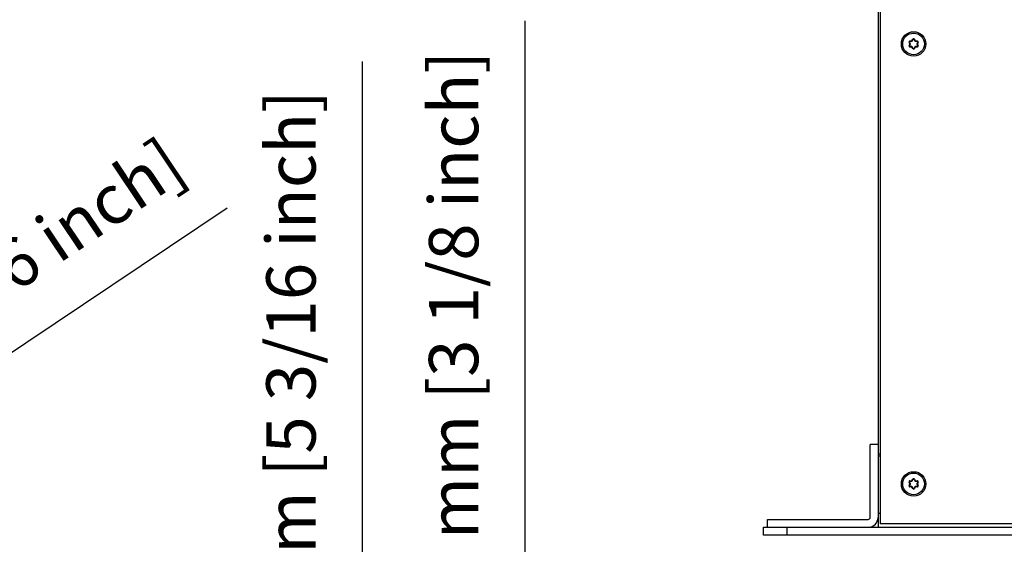
# Model space of a CAD drawing. Extents: x 132 to 2024, y -57 to 1129.
# Drawn here: x 943 to 1193, y 338 to 471 of the extents above; entities that cross this region are included whole.
import ezdxf

# ---------------------------------------------------------------- set-up
doc = ezdxf.new("R2010")
doc.units = 0
doc.header["$LTSCALE"] = 25
doc.layers.get('0').update_dxf_attribs({"color": 4, "linetype": 'CONTINUOUS'})
doc.layers.get('DEFPOINTS').update_dxf_attribs({"linetype": 'CONTINUOUS'})
doc.layers.add('DIM', color=7, linetype='CONTINUOUS')
doc.styles.add('ARIAL', font='arial.ttf')
doc.dimstyles.new('Line_Drawings', dxfattribs={"dimscale": 5, "dimtxt": 2.5, "dimasz": 4, "dimexe": 2, "dimexo": 1, "dimgap": 2, "dimtad": 1, "dimdec": 0, "dimzin": 0, "dimdsep": 46, "dimtxsty": 'Standard', "dimcen": 0, "dimclrt": 6, "dimadec": 0, "dimazin": 0, "dimtfac": 1, "dimtdec": 0, "dimtofl": 0, "dimtmove": 0, "dimatfit": 3, "dimfxl": 2, "dimtolj": 1, "dimtzin": 0, "dimarcsym": 0})

# ---------------------------------------------------------------- blocks, each defined once
blk = doc.blocks.new('*D33')
at = {"layer": 'DEFPOINTS', "color": 0}
for p in [(1137.59, 229.65), (1029.92, 97.65), (1137.59, 97.65)]:
    blk.add_point(p, dxfattribs=at)
at = {"layer": 'DIM', "color": 0, "lineweight": -2}
for p, q in [((1029.92, 229.65), (1029.92, 460.09)), ((1132.59, 229.65), (1019.92, 229.65)), ((1029.92, 117.65), (1029.92, 209.65)), ((1132.59, 97.65), (1019.92, 97.65))]:
    blk.add_line(p, q, dxfattribs=at)
at = {"layer": 'DIM', "color": 0}
for points in [[(1026.58, 209.65), (1033.25, 209.65), (1029.92, 229.65)], [(1026.58, 117.65), (1033.25, 117.65), (1029.92, 97.65)]]:
    blk.add_solid(points, dxfattribs=at)
at = {"layer": 'DIM', "color": 6, "insert": (1011.82, 370.07), "char_height": 12.5, "attachment_point": 5, "rotation": 90, "style": 'ARIAL'}
blk.add_mtext('\\A1;132 mm [5 3/16 inch]', dxfattribs=at)
blk = doc.blocks.new('*D34')
at = {"layer": 'DEFPOINTS', "color": 0}
for p in [(1160.59, 203.68), (1071.14, 123.68), (1161.09, 123.68)]:
    blk.add_point(p, dxfattribs=at)
at = {"layer": 'DIM', "color": 0, "lineweight": -2}
for p, q in [((1071.14, 203.68), (1071.14, 470.42)), ((1155.59, 203.68), (1061.14, 203.68)), ((1071.14, 143.68), (1071.14, 183.68)), ((1156.09, 123.68), (1061.14, 123.68))]:
    blk.add_line(p, q, dxfattribs=at)
at = {"layer": 'DIM', "color": 0}
for points in [[(1067.8, 183.68), (1074.47, 183.68), (1071.14, 203.68)], [(1067.8, 143.68), (1074.47, 143.68), (1071.14, 123.68)]]:
    blk.add_solid(points, dxfattribs=at)
at = {"layer": 'DIM', "color": 6, "insert": (1053.04, 389.52), "char_height": 12.5, "attachment_point": 5, "rotation": 90, "style": 'ARIAL'}
blk.add_mtext('\\A1;80 mm [3 1/8 inch]', dxfattribs=at)
blk = doc.blocks.new('*D45')
at = {"layer": 'DEFPOINTS', "color": 0}
for p in [(817.54, 303.55), (813.8, 301.04)]:
    blk.add_point(p, dxfattribs=at)
at = {"layer": 'DIM', "color": 0, "lineweight": -2}
blk.add_line((995.63, 422.94), (834.15, 314.69), dxfattribs=at)
at = {"layer": 'DIM', "color": 0}
blk.add_solid([(832.3, 317.45), (836.01, 311.92), (817.54, 303.55)], dxfattribs=at)
at = {"layer": 'DIM', "color": 6, "insert": (913.06, 389.51), "char_height": 12.5, "attachment_point": 5, "rotation": 33.8379, "style": 'ARIAL'}
blk.add_mtext('\\A1;∅5 mm [∅3/16 inch]', dxfattribs=at)

msp = doc.modelspace()

# ---------------------------------------------------------------- linework, layer by layer
at = {"color": 7, "linetype": 'Continuous'}
for p, q in [((1160.59, 581.88), (1160.59, 363.04)), ((1161.09, 583.04), (1161.09, 343.04)), ((1168.46, 464.94), (1168.55, 464.99)), ((1168.68, 464.57), (1168.46, 464.94)), ((1168.46, 464.14), (1168.68, 464.52)), ((1168.46, 464.14), (1168.55, 464.09)), ((1168.77, 464.62), (1168.55, 464.99)), ((1168.55, 464.09), (1168.77, 464.47)), ((1168.68, 465.32), (1168.68, 465.22)), ((1168.68, 465.32), (1169.11, 465.32)), ((1168.68, 465.22), (1169.11, 465.22)), ((1168.68, 464.57), (1168.77, 464.62)), ((1168.68, 464.52), (1168.77, 464.47)), ((1169.11, 465.32), (1169.11, 465.22)), ((1169.16, 465.34), (1169.37, 465.72)), ((1169.16, 465.34), (1169.24, 465.29)), ((1169.24, 465.29), (1169.46, 465.67)), ((1169.37, 465.72), (1169.46, 465.67)), ((1169.8, 465.72), (1169.72, 465.67)), ((1169.72, 465.67), (1169.93, 465.29)), ((1169.8, 465.72), (1170.02, 465.34)), ((1170.02, 465.34), (1169.93, 465.29)), ((1170.06, 465.32), (1170.06, 465.22)), ((1170.06, 465.32), (1170.5, 465.32)), ((1170.06, 465.22), (1170.5, 465.22)), ((1170.63, 464.99), (1170.41, 464.62)), ((1170.5, 464.57), (1170.41, 464.62)), ((1170.5, 464.52), (1170.41, 464.47)), ((1170.41, 464.47), (1170.63, 464.09)), ((1170.5, 465.32), (1170.5, 465.22)), ((1170.71, 464.94), (1170.5, 464.57)), ((1170.5, 464.52), (1170.71, 464.14)), ((1170.71, 464.94), (1170.63, 464.99)), ((1170.71, 464.14), (1170.63, 464.09)), ((1168.68, 463.77), (1168.68, 463.87)), ((1169.11, 463.87), (1168.68, 463.87)), ((1169.11, 463.77), (1168.68, 463.77)), ((1169.11, 463.77), (1169.11, 463.87)), ((1169.16, 463.74), (1169.24, 463.79)), ((1169.37, 463.37), (1169.16, 463.74)), ((1169.46, 463.42), (1169.24, 463.79)), ((1169.37, 463.37), (1169.46, 463.42)), ((1169.93, 463.79), (1169.72, 463.42)), ((1169.8, 463.37), (1169.72, 463.42)), ((1170.02, 463.74), (1169.8, 463.37)), ((1170.02, 463.74), (1169.93, 463.79)), ((1170.06, 463.77), (1170.06, 463.87)), ((1170.5, 463.87), (1170.06, 463.87)), ((1170.5, 463.77), (1170.06, 463.77)), ((1170.5, 463.77), (1170.5, 463.87)), ((1158.59, 344.54), (1158.59, 363.04)), ((1160.59, 363.04), (1158.59, 363.04)), ((1160.59, 363.04), (1160.59, 344.54)), ((1161.09, 360.54), (1160.59, 360.54)), ((1161.09, 360.04), (1160.59, 360.04)), ((1168.46, 353.44), (1168.55, 353.49)), ((1168.68, 353.07), (1168.46, 353.44)), ((1168.46, 352.64), (1168.68, 353.02)), ((1168.46, 352.64), (1168.55, 352.59)), ((1168.77, 353.12), (1168.55, 353.49)), ((1168.55, 352.59), (1168.77, 352.97)), ((1168.68, 353.82), (1168.68, 353.72)), ((1168.68, 353.82), (1169.11, 353.82)), ((1168.68, 353.72), (1169.11, 353.72)), ((1168.68, 353.07), (1168.77, 353.12)), ((1168.68, 353.02), (1168.77, 352.97)), ((1168.68, 352.27), (1168.68, 352.37)), ((1169.11, 352.37), (1168.68, 352.37)), ((1169.11, 352.27), (1168.68, 352.27)), ((1169.11, 353.82), (1169.11, 353.72)), ((1169.11, 352.27), (1169.11, 352.37)), ((1169.16, 353.84), (1169.37, 354.22)), ((1169.16, 353.84), (1169.24, 353.79)), ((1169.16, 352.24), (1169.24, 352.29)), ((1169.37, 351.87), (1169.16, 352.24)), ((1169.24, 353.79), (1169.46, 354.17)), ((1169.46, 351.92), (1169.24, 352.29)), ((1169.37, 354.22), (1169.46, 354.17)), ((1169.37, 351.87), (1169.46, 351.92)), ((1169.8, 354.22), (1169.72, 354.17)), ((1169.72, 354.17), (1169.93, 353.79)), ((1169.93, 352.29), (1169.72, 351.92)), ((1169.8, 351.87), (1169.72, 351.92)), ((1169.8, 354.22), (1170.02, 353.84)), ((1170.02, 352.24), (1169.8, 351.87)), ((1170.02, 353.84), (1169.93, 353.79)), ((1170.02, 352.24), (1169.93, 352.29)), ((1170.06, 353.82), (1170.06, 353.72)), ((1170.06, 353.82), (1170.5, 353.82)), ((1170.06, 353.72), (1170.5, 353.72)), ((1170.06, 352.27), (1170.06, 352.37)), ((1170.5, 352.37), (1170.06, 352.37)), ((1170.5, 352.27), (1170.06, 352.27)), ((1170.63, 353.49), (1170.41, 353.12)), ((1170.5, 353.07), (1170.41, 353.12)), ((1170.5, 353.02), (1170.41, 352.97)), ((1170.41, 352.97), (1170.63, 352.59)), ((1170.5, 353.82), (1170.5, 353.72)), ((1170.71, 353.44), (1170.5, 353.07)), ((1170.5, 353.02), (1170.71, 352.64)), ((1170.5, 352.27), (1170.5, 352.37)), ((1170.71, 353.44), (1170.63, 353.49)), ((1170.71, 352.64), (1170.63, 352.59)), ((1160.59, 345.64), (1161.09, 345.64)), ((1160.59, 344.54), (1160.59, 342.04)), ((1131.59, 340.04), (1131.59, 342.04)), ((1131.59, 342.04), (1614.59, 342.04)), ((1132.59, 342.04), (1132.59, 344.04)), ((1132.59, 344.04), (1158.09, 344.04)), ((1137.59, 340.04), (1137.59, 342.04)), ((1161.09, 343.04), (1585.09, 343.04)), ((1614.59, 340.04), (1131.59, 340.04))]:
    msp.add_line(p, q, dxfattribs=at)
for centre, radius in [((1169.59, 464.54), 3.1), ((1169.59, 464.54), 2.75), ((1169.59, 353.04), 3.1), ((1169.59, 353.04), 2.75)]:
    msp.add_circle(centre, radius, dxfattribs=at)
for centre, radius, start, end in [((1168.68, 465.07), 0.25, 90, 210), ((1168.68, 464.02), 0.25, 150, 270), ((1168.68, 465.07), 0.15, 90, 210), ((1168.68, 464.02), 0.15, 150, 270), ((1168.64, 464.54), 0.05, 330, 30), ((1168.64, 464.54), 0.15, 330, 30), ((1169.11, 465.37), 0.05, 270, 330), ((1169.11, 465.37), 0.15, 270, 330), ((1169.59, 465.59), 0.25, 30, 150), ((1169.59, 465.59), 0.15, 30, 150), ((1170.06, 465.37), 0.15, 210, 270), ((1170.06, 465.37), 0.05, 210, 270), ((1170.54, 464.54), 0.15, 150, 210), ((1170.54, 464.54), 0.05, 150, 210), ((1170.5, 465.07), 0.25, 330, 90), ((1170.5, 465.07), 0.15, 330, 90), ((1170.5, 464.02), 0.25, 270, 30), ((1170.5, 464.02), 0.15, 270, 30), ((1169.11, 463.72), 0.15, 30, 90), ((1169.11, 463.72), 0.05, 30, 90), ((1169.59, 463.49), 0.25, 210, 330), ((1169.59, 463.49), 0.15, 210, 330), ((1170.06, 463.72), 0.15, 90, 150), ((1170.06, 463.72), 0.05, 90, 150), ((1169.59, 354.09), 0.25, 30, 150), ((1168.68, 353.57), 0.25, 90, 210), ((1168.68, 352.52), 0.25, 150, 270), ((1168.68, 353.57), 0.15, 90, 210), ((1168.68, 352.52), 0.15, 150, 270), ((1168.64, 353.04), 0.05, 330, 30), ((1168.64, 353.04), 0.15, 330, 30), ((1169.11, 353.87), 0.05, 270, 330), ((1169.11, 353.87), 0.15, 270, 330), ((1169.11, 352.22), 0.15, 30, 90), ((1169.11, 352.22), 0.05, 30, 90), ((1169.59, 351.99), 0.25, 210, 330), ((1169.59, 354.09), 0.15, 30, 150), ((1169.59, 351.99), 0.15, 210, 330), ((1170.06, 353.87), 0.15, 210, 270), ((1170.06, 352.22), 0.15, 90, 150), ((1170.06, 353.87), 0.05, 210, 270), ((1170.06, 352.22), 0.05, 90, 150), ((1170.54, 353.04), 0.15, 150, 210), ((1170.54, 353.04), 0.05, 150, 210), ((1170.5, 353.57), 0.25, 330, 90), ((1170.5, 353.57), 0.15, 330, 90), ((1170.5, 352.52), 0.25, 270, 30), ((1170.5, 352.52), 0.15, 270, 30), ((1158.09, 344.54), 2.5, 270, 0), ((1158.09, 344.54), 0.5, 270, 0)]:
    msp.add_arc(centre, radius, start, end, dxfattribs=at)

# ---------------------------------------------------------------- dimensions: what is measured, and where the dimension line sits
at = {"layer": 'DIM', "color": 7}
for base, p1, p2, picture, middle in [((1071.14, 123.68), (1160.59, 203.68), (1161.09, 123.68), '*D34', (1071.14, 389.52)), ((1029.92, 97.65), (1137.59, 229.65), (1137.59, 97.65), '*D33', (1029.92, 370.07))]:
    dim = msp.add_linear_dim(base=base, p1=p1, p2=p2, angle=90, dimstyle='Line_Drawings', override={"dimpost": ' mm', "dimtxsty": 'ARIAL'}, dxfattribs=at)
    dim.commit()
    dim.dimension.update_dxf_attribs({"geometry": picture, "text_midpoint": middle, "dimtype": 160})
dim = msp.add_diameter_dim_2p(p1=(813.8047, 301.0435), p2=(817.5425, 303.5493), dimstyle='Line_Drawings', override={"dimpost": ' mm', "dimtxsty": 'ARIAL'}, dxfattribs=at)
dim.commit()
dim.dimension.update_dxf_attribs({"geometry": '*D45', "text_midpoint": (913.0571, 389.5124)})

doc.saveas('drawing.dxf')
